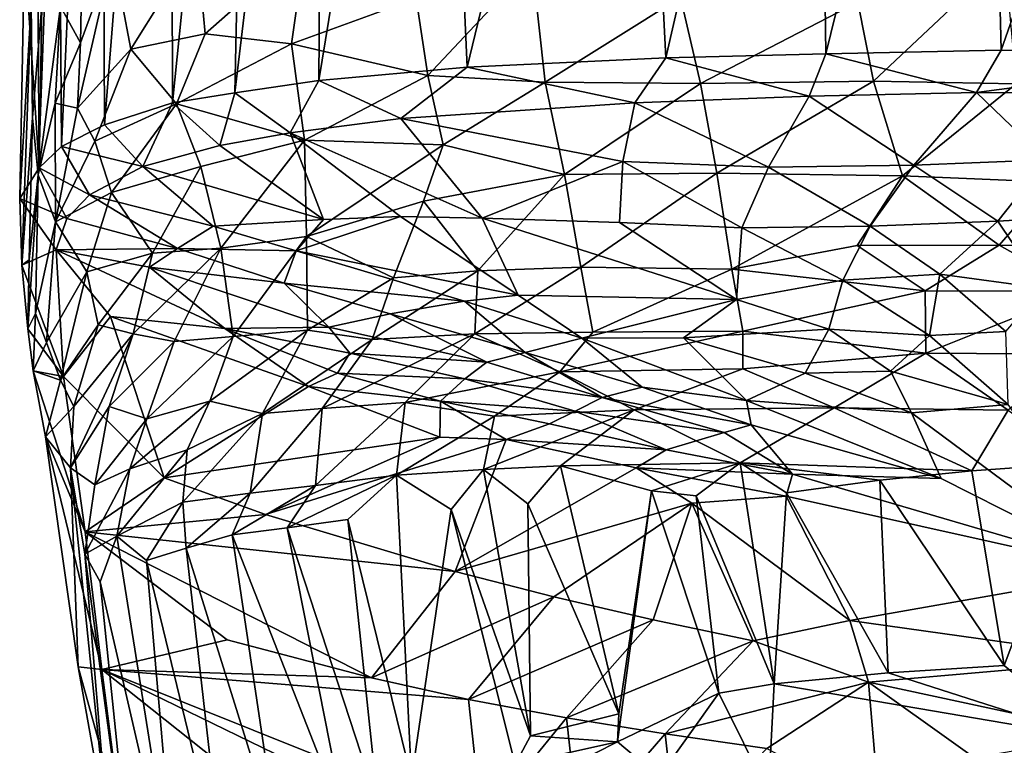
# Model space of a CAD drawing. Units: inches. Extents: x -4.35 to 4.35, y -2.85 to 2.85.
# Drawn here: x -0.88 to -0.1, y -2.48 to -1.9 of the extents above; entities that cross this region are included whole.
import ezdxf

# ---------------------------------------------------------------- set-up
doc = ezdxf.new("R2010")
doc.units = ezdxf.units.IN
doc.layers.get('0').update_dxf_attribs({"true_color": 0xc2ced6})

msp = doc.modelspace()

# ---------------------------------------------------------------- linework, layer by layer
for points in [[(-0.8638, -2.01619), (-0.86916, -1.22492), (-0.8754, -1.84121), (-0.8638, -2.01619)], [(-0.85135, -1.25666), (-0.86916, -1.22492), (-0.8638, -2.01619), (-0.85135, -1.25666)], [(-0.84595, -1.99915), (-0.85135, -1.25666), (-0.8638, -2.01619), (-0.84595, -1.99915)], [(-0.85135, -1.25666), (-0.84595, -1.99915), (-0.81484, -1.29449), (-0.85135, -1.25666)], [(-0.8118, -1.98198), (-0.81484, -1.29449), (-0.84595, -1.99915), (-0.8118, -1.98198)], [(-0.75939, -1.32548), (-0.81484, -1.29449), (-0.8118, -1.98198), (-0.75939, -1.32548)], [(-0.7577, -1.96447), (-0.75939, -1.32548), (-0.8118, -1.98198), (-0.7577, -1.96447)], [(-0.69518, -1.34789), (-0.75939, -1.32548), (-0.7577, -1.96447), (-0.69518, -1.34789)], [(-0.70819, -1.95666), (-0.69518, -1.34789), (-0.7577, -1.96447), (-0.70819, -1.95666)], [(-0.63735, -1.36215), (-0.69518, -1.34789), (-0.70819, -1.95666), (-0.63735, -1.36215)], [(-0.6414, -1.94677), (-0.63735, -1.36215), (-0.70819, -1.95666), (-0.6414, -1.94677)], [(-0.54849, -1.37913), (-0.63735, -1.36215), (-0.6414, -1.94677), (-0.54849, -1.37913)], [(-0.52362, -1.93618), (-0.54849, -1.37913), (-0.6414, -1.94677), (-0.52362, -1.93618)], [(-0.54849, -1.37913), (-0.52362, -1.93618), (-0.39266, -1.39586), (-0.54849, -1.37913)], [(-0.52362, -1.93618), (-0.36552, -1.92882), (-0.39266, -1.39586), (-0.52362, -1.93618)], [(-0.24527, -1.40575), (-0.39266, -1.39586), (-0.36552, -1.92882), (-0.24527, -1.40575)], [(-0.36552, -1.92882), (-0.23852, -1.92548), (-0.24527, -1.40575), (-0.36552, -1.92882)], [(-0.11188, -1.41013), (-0.24527, -1.40575), (-0.23852, -1.92548), (-0.11188, -1.41013)], [(-0.23852, -1.92548), (-0.09915, -1.92279), (-0.11188, -1.41013), (-0.23852, -1.92548)], [(0.08012, -1.41119), (-0.11188, -1.41013), (-0.09915, -1.92279), (0.08012, -1.41119)], [(-0.09915, -1.92279), (0.12759, -1.92364), (0.08012, -1.41119), (-0.09915, -1.92279)], [(-0.83094, -1.91698), (-0.84689, -1.88794), (-0.82847, -1.78919), (-0.83094, -1.91698)], [(-0.82847, -1.78919), (-0.80519, -1.84633), (-0.83094, -1.91698), (-0.82847, -1.78919)], [(-0.80519, -1.84633), (-0.73842, -1.83803), (-0.79083, -1.922), (-0.80519, -1.84633)], [(-0.73183, -1.9096), (-0.79083, -1.922), (-0.73842, -1.83803), (-0.73183, -1.9096)], [(-0.73842, -1.83803), (-0.65206, -1.83925), (-0.73183, -1.9096), (-0.73842, -1.83803)], [(-0.65206, -1.83925), (-0.66319, -1.91763), (-0.73183, -1.9096), (-0.65206, -1.83925)], [(-0.56414, -1.88125), (-0.66319, -1.91763), (-0.65206, -1.83925), (-0.56414, -1.88125)], [(-0.87929, -2.04053), (-0.8754, -1.84121), (-0.87023, -1.88646), (-0.87929, -2.04053)], [(-0.87929, -2.04053), (-0.8638, -2.01619), (-0.8754, -1.84121), (-0.87929, -2.04053)], [(-0.85809, -1.84201), (-0.86919, -1.97641), (-0.87023, -1.88646), (-0.85809, -1.84201)], [(-0.8645, -2.02176), (-0.86919, -1.97641), (-0.85809, -1.84201), (-0.8645, -2.02176)], [(-0.85809, -1.84201), (-0.84689, -1.88794), (-0.8645, -2.02176), (-0.85809, -1.84201)], [(-0.83094, -1.91698), (-0.80519, -1.84633), (-0.83346, -1.96881), (-0.83094, -1.91698)], [(-0.80519, -1.84633), (-0.79083, -1.922), (-0.83346, -1.96881), (-0.80519, -1.84633)], [(-0.55496, -1.94273), (-0.56414, -1.88125), (-0.47199, -1.85445), (-0.55496, -1.94273)], [(-0.47199, -1.85445), (-0.46169, -1.9481), (-0.55496, -1.94273), (-0.47199, -1.85445)], [(-0.3541, -1.88069), (-0.46169, -1.9481), (-0.47199, -1.85445), (-0.3541, -1.88069)], [(-0.2005, -1.94743), (-0.21301, -1.88455), (-0.09641, -1.84926), (-0.2005, -1.94743)], [(-0.09641, -1.84926), (-0.08726, -1.94951), (-0.2005, -1.94743), (-0.09641, -1.84926)], [(-0.66319, -1.91763), (-0.56414, -1.88125), (-0.55496, -1.94273), (-0.66319, -1.91763)], [(-0.3541, -1.88069), (-0.338, -1.94916), (-0.46169, -1.9481), (-0.3541, -1.88069)], [(-0.338, -1.94916), (-0.3541, -1.88069), (-0.21301, -1.88455), (-0.338, -1.94916)], [(-0.338, -1.94916), (-0.21301, -1.88455), (-0.2005, -1.94743), (-0.338, -1.94916)], [(-0.87023, -1.88646), (-0.87754, -2.09359), (-0.87929, -2.04053), (-0.87023, -1.88646)], [(-0.86919, -1.97641), (-0.87754, -2.09359), (-0.87023, -1.88646), (-0.86919, -1.97641)], [(-0.84689, -1.88794), (-0.85104, -1.96469), (-0.8645, -2.02176), (-0.84689, -1.88794)], [(-0.84689, -1.88794), (-0.83094, -1.91698), (-0.85104, -1.96469), (-0.84689, -1.88794)], [(-0.79083, -1.922), (-0.73183, -1.9096), (-0.75474, -1.96548), (-0.79083, -1.922)], [(-0.66319, -1.91763), (-0.75474, -1.96548), (-0.73183, -1.9096), (-0.66319, -1.91763)], [(-0.83346, -1.96881), (-0.85104, -1.96469), (-0.83094, -1.91698), (-0.83346, -1.96881)], [(-0.65296, -1.99433), (-0.75474, -1.96548), (-0.66319, -1.91763), (-0.65296, -1.99433)], [(-0.55496, -1.94273), (-0.65296, -1.99433), (-0.66319, -1.91763), (-0.55496, -1.94273)], [(-0.81948, -1.99502), (-0.83346, -1.96881), (-0.79083, -1.922), (-0.81948, -1.99502)], [(-0.79083, -1.922), (-0.75474, -1.96548), (-0.81948, -1.99502), (-0.79083, -1.922)], [(-0.25177, -1.95933), (-0.23852, -1.92548), (-0.36552, -1.92882), (-0.25177, -1.95933)], [(-0.25177, -1.95933), (-0.11861, -1.95637), (-0.23852, -1.92548), (-0.25177, -1.95933)], [(-0.11861, -1.95637), (-0.09915, -1.92279), (-0.23852, -1.92548), (-0.11861, -1.95637)], [(-0.11861, -1.95637), (0.12759, -1.92364), (-0.09915, -1.92279), (-0.11861, -1.95637)], [(-0.11861, -1.95637), (0.222, -1.95834), (0.12759, -1.92364), (-0.11861, -1.95637)], [(-0.52362, -1.93618), (-0.39028, -1.96459), (-0.36552, -1.92882), (-0.52362, -1.93618)], [(-0.39028, -1.96459), (-0.25177, -1.95933), (-0.36552, -1.92882), (-0.39028, -1.96459)], [(-0.52362, -1.93618), (-0.6414, -1.94677), (-0.57638, -1.97698), (-0.52362, -1.93618)], [(-0.39028, -1.96459), (-0.52362, -1.93618), (-0.57638, -1.97698), (-0.39028, -1.96459)], [(-0.70819, -1.95666), (-0.66427, -1.9884), (-0.6414, -1.94677), (-0.70819, -1.95666)], [(-0.66427, -1.9884), (-0.57638, -1.97698), (-0.6414, -1.94677), (-0.66427, -1.9884)], [(-0.54252, -1.99806), (-0.65296, -1.99433), (-0.55496, -1.94273), (-0.54252, -1.99806)], [(-0.55496, -1.94273), (-0.46169, -1.9481), (-0.54252, -1.99806), (-0.55496, -1.94273)], [(-0.44621, -2.0216), (-0.54252, -1.99806), (-0.46169, -1.9481), (-0.44621, -2.0216)], [(-0.338, -1.94916), (-0.44621, -2.0216), (-0.46169, -1.9481), (-0.338, -1.94916)], [(-0.32514, -2.02059), (-0.338, -1.94916), (-0.2005, -1.94743), (-0.32514, -2.02059)], [(-0.17752, -2.02265), (-0.32514, -2.02059), (-0.2005, -1.94743), (-0.17752, -2.02265)], [(-0.2005, -1.94743), (-0.08726, -1.94951), (-0.17752, -2.02265), (-0.2005, -1.94743)], [(-0.72017, -1.99849), (-0.70819, -1.95666), (-0.7577, -1.96447), (-0.72017, -1.99849)], [(-0.70819, -1.95666), (-0.72017, -1.99849), (-0.66427, -1.9884), (-0.70819, -1.95666)], [(-0.338, -1.94916), (-0.32514, -2.02059), (-0.44621, -2.0216), (-0.338, -1.94916)], [(-0.16839, -2.01422), (-0.11861, -1.95637), (-0.25177, -1.95933), (-0.16839, -2.01422)], [(-0.08726, -1.94951), (-0.05694, -2.02774), (-0.17752, -2.02265), (-0.08726, -1.94951)], [(-0.16839, -2.01422), (-0.06291, -2.00988), (-0.11861, -1.95637), (-0.16839, -2.01422)], [(0.222, -1.95834), (-0.11861, -1.95637), (-0.06291, -2.00988), (0.222, -1.95834)], [(-0.8118, -1.98198), (-0.78133, -2.01518), (-0.7577, -1.96447), (-0.8118, -1.98198)], [(-0.7577, -1.96447), (-0.78133, -2.01518), (-0.72017, -1.99849), (-0.7577, -1.96447)], [(-0.39028, -1.96459), (-0.57638, -1.97698), (-0.3997, -2.0112), (-0.39028, -1.96459)], [(-0.39028, -1.96459), (-0.3997, -2.0112), (-0.28399, -2.01577), (-0.39028, -1.96459)], [(-0.28399, -2.01577), (-0.25177, -1.95933), (-0.39028, -1.96459), (-0.28399, -2.01577)], [(-0.25177, -1.95933), (-0.28399, -2.01577), (-0.16839, -2.01422), (-0.25177, -1.95933)], [(-0.8645, -2.02176), (-0.85104, -1.96469), (-0.85073, -2.05904), (-0.8645, -2.02176)], [(-0.83346, -1.96881), (-0.85073, -2.05904), (-0.85104, -1.96469), (-0.83346, -1.96881)], [(-0.83346, -1.96881), (-0.81948, -1.99502), (-0.85073, -2.05904), (-0.83346, -1.96881)], [(-0.81948, -1.99502), (-0.75474, -1.96548), (-0.80624, -2.03593), (-0.81948, -1.99502)], [(-0.75474, -1.96548), (-0.73539, -2.01513), (-0.80624, -2.03593), (-0.75474, -1.96548)], [(-0.65296, -1.99433), (-0.73539, -2.01513), (-0.75474, -1.96548), (-0.65296, -1.99433)], [(-0.87754, -2.09359), (-0.86919, -1.97641), (-0.87188, -2.0893), (-0.87754, -2.09359)], [(-0.87188, -2.0893), (-0.86919, -1.97641), (-0.8645, -2.02176), (-0.87188, -2.0893)], [(-0.51176, -2.05629), (-0.57638, -1.97698), (-0.66427, -1.9884), (-0.51176, -2.05629)], [(-0.57638, -1.97698), (-0.51176, -2.05629), (-0.3997, -2.0112), (-0.57638, -1.97698)], [(-0.8118, -1.98198), (-0.84595, -1.99915), (-0.78133, -2.01518), (-0.8118, -1.98198)], [(-0.81948, -1.99502), (-0.80624, -2.03593), (-0.85073, -2.05904), (-0.81948, -1.99502)], [(-0.71947, -2.08014), (-0.73539, -2.01513), (-0.65296, -1.99433), (-0.71947, -2.08014)], [(-0.66427, -1.9884), (-0.72017, -1.99849), (-0.63781, -2.05737), (-0.66427, -1.9884)], [(-0.65121, -2.07073), (-0.71947, -2.08014), (-0.65296, -1.99433), (-0.65121, -2.07073)], [(-0.66427, -1.9884), (-0.57649, -2.05491), (-0.51176, -2.05629), (-0.66427, -1.9884)], [(-0.63781, -2.05737), (-0.57649, -2.05491), (-0.66427, -1.9884), (-0.63781, -2.05737)], [(-0.65121, -2.07073), (-0.65296, -1.99433), (-0.54252, -1.99806), (-0.65121, -2.07073)], [(-0.8239, -2.03779), (-0.84595, -1.99915), (-0.8638, -2.01619), (-0.8239, -2.03779)], [(-0.84595, -1.99915), (-0.8239, -2.03779), (-0.78133, -2.01518), (-0.84595, -1.99915)], [(-0.63781, -2.05737), (-0.72017, -1.99849), (-0.78133, -2.01518), (-0.63781, -2.05737)], [(-0.55819, -2.04282), (-0.65121, -2.07073), (-0.54252, -1.99806), (-0.55819, -2.04282)], [(-0.54252, -1.99806), (-0.44621, -2.0216), (-0.55819, -2.04282), (-0.54252, -1.99806)], [(-0.51176, -2.05629), (-0.40248, -2.05976), (-0.3997, -2.0112), (-0.51176, -2.05629)], [(-0.3997, -2.0112), (-0.40248, -2.05976), (-0.3052, -2.06384), (-0.3997, -2.0112)], [(-0.3052, -2.06384), (-0.28399, -2.01577), (-0.3997, -2.0112), (-0.3052, -2.06384)], [(-0.06291, -2.00988), (-0.16839, -2.01422), (-0.10182, -2.05854), (-0.06291, -2.00988)], [(-0.06291, -2.00988), (-0.10182, -2.05854), (0.01099, -2.05196), (-0.06291, -2.00988)], [(-0.8417, -2.0564), (-0.8638, -2.01619), (-0.87929, -2.04053), (-0.8417, -2.0564)], [(-0.8239, -2.03779), (-0.8638, -2.01619), (-0.8417, -2.0564), (-0.8239, -2.03779)], [(-0.8239, -2.03779), (-0.72549, -2.0626), (-0.78133, -2.01518), (-0.8239, -2.03779)], [(-0.80624, -2.03593), (-0.73539, -2.01513), (-0.7737, -2.08396), (-0.80624, -2.03593)], [(-0.78133, -2.01518), (-0.72549, -2.0626), (-0.63781, -2.05737), (-0.78133, -2.01518)], [(-0.71947, -2.08014), (-0.7737, -2.08396), (-0.73539, -2.01513), (-0.71947, -2.08014)], [(-0.28399, -2.01577), (-0.3052, -2.06384), (-0.20312, -2.0625), (-0.28399, -2.01577)], [(-0.20312, -2.0625), (-0.16839, -2.01422), (-0.28399, -2.01577), (-0.20312, -2.0625)], [(-0.20312, -2.0625), (-0.10182, -2.05854), (-0.16839, -2.01422), (-0.20312, -2.0625)], [(-0.87292, -2.14415), (-0.87188, -2.0893), (-0.8645, -2.02176), (-0.87292, -2.14415)], [(-0.8645, -2.02176), (-0.86668, -2.132), (-0.87292, -2.14415), (-0.8645, -2.02176)], [(-0.85073, -2.05904), (-0.86668, -2.132), (-0.8645, -2.02176), (-0.85073, -2.05904)], [(-0.55819, -2.04282), (-0.44621, -2.0216), (-0.51509, -2.09819), (-0.55819, -2.04282)], [(-0.44621, -2.0216), (-0.43316, -2.0951), (-0.51509, -2.09819), (-0.44621, -2.0216)], [(-0.43316, -2.0951), (-0.44621, -2.0216), (-0.32514, -2.02059), (-0.43316, -2.0951)], [(-0.32514, -2.02059), (-0.31325, -2.09681), (-0.43316, -2.0951), (-0.32514, -2.02059)], [(-0.31325, -2.09681), (-0.32514, -2.02059), (-0.17752, -2.02265), (-0.31325, -2.09681)], [(-0.17752, -2.02265), (-0.21348, -2.07797), (-0.31325, -2.09681), (-0.17752, -2.02265)], [(-0.21348, -2.07797), (-0.17752, -2.02265), (-0.10065, -2.07783), (-0.21348, -2.07797)], [(-0.10065, -2.07783), (-0.17752, -2.02265), (-0.05694, -2.02774), (-0.10065, -2.07783)], [(0.11458, -2.07926), (-0.10065, -2.07783), (-0.05694, -2.02774), (0.11458, -2.07926)], [(-0.87929, -2.04053), (-0.87754, -2.09359), (-0.85025, -2.08136), (-0.87929, -2.04053)], [(-0.85025, -2.08136), (-0.8417, -2.0564), (-0.87929, -2.04053), (-0.85025, -2.08136)], [(-0.8259, -2.09886), (-0.85073, -2.05904), (-0.80624, -2.03593), (-0.8259, -2.09886)], [(-0.8239, -2.03779), (-0.8417, -2.0564), (-0.75392, -2.08028), (-0.8239, -2.03779)], [(-0.8259, -2.09886), (-0.80624, -2.03593), (-0.7737, -2.08396), (-0.8259, -2.09886)], [(-0.75392, -2.08028), (-0.72549, -2.0626), (-0.8239, -2.03779), (-0.75392, -2.08028)], [(-0.55819, -2.04282), (-0.5822, -2.10369), (-0.65121, -2.07073), (-0.55819, -2.04282)], [(-0.55819, -2.04282), (-0.51509, -2.09819), (-0.5822, -2.10369), (-0.55819, -2.04282)], [(-0.75392, -2.08028), (-0.8417, -2.0564), (-0.85025, -2.08136), (-0.75392, -2.08028)], [(-0.72549, -2.0626), (-0.65948, -2.08232), (-0.63781, -2.05737), (-0.72549, -2.0626)], [(-0.57649, -2.05491), (-0.65948, -2.08232), (-0.48296, -2.11746), (-0.57649, -2.05491)], [(-0.57649, -2.05491), (-0.63781, -2.05737), (-0.65948, -2.08232), (-0.57649, -2.05491)], [(-0.48296, -2.11746), (-0.51176, -2.05629), (-0.57649, -2.05491), (-0.48296, -2.11746)], [(-0.51176, -2.05629), (-0.48296, -2.11746), (-0.30955, -2.12097), (-0.51176, -2.05629)], [(-0.51176, -2.05629), (-0.30955, -2.12097), (-0.40248, -2.05976), (-0.51176, -2.05629)], [(-0.10182, -2.05854), (-0.20312, -2.0625), (-0.14788, -2.10088), (-0.10182, -2.05854)], [(-0.10182, -2.05854), (-0.14788, -2.10088), (-0.06587, -2.1119), (-0.10182, -2.05854)], [(-0.10182, -2.05854), (-0.06587, -2.1119), (0.01099, -2.05196), (-0.10182, -2.05854)], [(-0.86668, -2.132), (-0.85073, -2.05904), (-0.85785, -2.15513), (-0.86668, -2.132)], [(-0.85785, -2.15513), (-0.85073, -2.05904), (-0.8259, -2.09886), (-0.85785, -2.15513)], [(-0.65948, -2.08232), (-0.72549, -2.0626), (-0.75392, -2.08028), (-0.65948, -2.08232)], [(-0.3052, -2.06384), (-0.40248, -2.05976), (-0.30955, -2.12097), (-0.3052, -2.06384)], [(-0.22493, -2.10559), (-0.3052, -2.06384), (-0.30955, -2.12097), (-0.22493, -2.10559)], [(-0.22493, -2.10559), (-0.20312, -2.0625), (-0.3052, -2.06384), (-0.22493, -2.10559)], [(-0.22493, -2.10559), (-0.14788, -2.10088), (-0.20312, -2.0625), (-0.22493, -2.10559)], [(-0.71947, -2.08014), (-0.65121, -2.07073), (-0.70955, -2.15032), (-0.71947, -2.08014)], [(-0.65121, -2.07073), (-0.65052, -2.14535), (-0.70955, -2.15032), (-0.65121, -2.07073)], [(-0.65052, -2.14535), (-0.65121, -2.07073), (-0.5822, -2.10369), (-0.65052, -2.14535)], [(-0.87754, -2.09359), (-0.84454, -2.18211), (-0.85025, -2.08136), (-0.87754, -2.09359)], [(-0.85025, -2.08136), (-0.77613, -2.09511), (-0.75392, -2.08028), (-0.85025, -2.08136)], [(-0.80717, -2.13427), (-0.85025, -2.08136), (-0.84454, -2.18211), (-0.80717, -2.13427)], [(-0.71613, -2.14393), (-0.77613, -2.09511), (-0.85025, -2.08136), (-0.71613, -2.14393)], [(-0.85025, -2.08136), (-0.80717, -2.13427), (-0.71613, -2.14393), (-0.85025, -2.08136)], [(-0.71947, -2.08014), (-0.75648, -2.15433), (-0.78913, -2.14825), (-0.71947, -2.08014)], [(-0.71947, -2.08014), (-0.78913, -2.14825), (-0.7737, -2.08396), (-0.71947, -2.08014)], [(-0.77613, -2.09511), (-0.669, -2.10787), (-0.75392, -2.08028), (-0.77613, -2.09511)], [(-0.71947, -2.08014), (-0.70955, -2.15032), (-0.75648, -2.15433), (-0.71947, -2.08014)], [(-0.75392, -2.08028), (-0.669, -2.10787), (-0.65948, -2.08232), (-0.75392, -2.08028)], [(-0.31325, -2.09681), (-0.21348, -2.07797), (-0.15946, -2.11391), (-0.31325, -2.09681)], [(-0.10065, -2.07783), (-0.15946, -2.11391), (-0.21348, -2.07797), (-0.10065, -2.07783)], [(-0.15946, -2.11391), (-0.10065, -2.07783), (-0.03577, -2.11429), (-0.15946, -2.11391)], [(-0.03577, -2.11429), (-0.10065, -2.07783), (0.11458, -2.07926), (-0.03577, -2.11429)], [(-0.87292, -2.14415), (-0.87754, -2.09359), (-0.87188, -2.0893), (-0.87292, -2.14415)], [(-0.8259, -2.09886), (-0.7737, -2.08396), (-0.81683, -2.14095), (-0.8259, -2.09886)], [(-0.81683, -2.14095), (-0.7737, -2.08396), (-0.78913, -2.14825), (-0.81683, -2.14095)], [(-0.52566, -2.12212), (-0.65948, -2.08232), (-0.669, -2.10787), (-0.52566, -2.12212)], [(-0.52566, -2.12212), (-0.48296, -2.11746), (-0.65948, -2.08232), (-0.52566, -2.12212)], [(-0.84454, -2.18211), (-0.87754, -2.09359), (-0.87292, -2.14415), (-0.84454, -2.18211)], [(-0.63355, -2.143), (-0.669, -2.10787), (-0.77613, -2.09511), (-0.63355, -2.143)], [(-0.77613, -2.09511), (-0.71613, -2.14393), (-0.63355, -2.143), (-0.77613, -2.09511)], [(-0.51509, -2.09819), (-0.43316, -2.0951), (-0.51755, -2.14807), (-0.51509, -2.09819)], [(-0.43316, -2.0951), (-0.42369, -2.14697), (-0.51755, -2.14807), (-0.43316, -2.0951)], [(-0.31325, -2.09681), (-0.42369, -2.14697), (-0.43316, -2.0951), (-0.31325, -2.09681)], [(-0.42369, -2.14697), (-0.31325, -2.09681), (-0.30452, -2.14602), (-0.42369, -2.14697)], [(-0.30452, -2.14602), (-0.31325, -2.09681), (-0.15946, -2.11391), (-0.30452, -2.14602)], [(-0.85785, -2.15513), (-0.8259, -2.09886), (-0.84684, -2.18504), (-0.85785, -2.15513)], [(-0.8259, -2.09886), (-0.81683, -2.14095), (-0.84684, -2.18504), (-0.8259, -2.09886)], [(-0.5822, -2.10369), (-0.5991, -2.15261), (-0.65052, -2.14535), (-0.5822, -2.10369)], [(-0.5991, -2.15261), (-0.5822, -2.10369), (-0.51509, -2.09819), (-0.5991, -2.15261)], [(-0.51509, -2.09819), (-0.51755, -2.14807), (-0.5991, -2.15261), (-0.51509, -2.09819)], [(-0.14788, -2.10088), (-0.22493, -2.10559), (-0.15615, -2.14957), (-0.14788, -2.10088)], [(-0.15615, -2.14957), (-0.0953, -2.14628), (-0.14788, -2.10088), (-0.15615, -2.14957)], [(-0.14788, -2.10088), (-0.0953, -2.14628), (-0.06587, -2.1119), (-0.14788, -2.10088)], [(-0.58475, -2.13228), (-0.52566, -2.12212), (-0.669, -2.10787), (-0.58475, -2.13228)], [(-0.63355, -2.143), (-0.58475, -2.13228), (-0.669, -2.10787), (-0.63355, -2.143)], [(-0.23594, -2.14444), (-0.22493, -2.10559), (-0.30955, -2.12097), (-0.23594, -2.14444)], [(-0.22493, -2.10559), (-0.23594, -2.14444), (-0.15615, -2.14957), (-0.22493, -2.10559)], [(-0.43235, -2.15174), (-0.48296, -2.11746), (-0.52566, -2.12212), (-0.43235, -2.15174)], [(-0.30955, -2.12097), (-0.48296, -2.11746), (-0.43235, -2.15174), (-0.30955, -2.12097)], [(-0.43235, -2.15174), (-0.35153, -2.15149), (-0.30955, -2.12097), (-0.43235, -2.15174)], [(-0.23594, -2.14444), (-0.30955, -2.12097), (-0.35153, -2.15149), (-0.23594, -2.14444)], [(-0.30452, -2.14602), (-0.15946, -2.11391), (-0.15884, -2.16361), (-0.30452, -2.14602)], [(-0.15884, -2.16361), (-0.15946, -2.11391), (-0.03577, -2.11429), (-0.15884, -2.16361)], [(-0.03577, -2.11429), (-0.03846, -2.16434), (-0.15884, -2.16361), (-0.03577, -2.11429)], [(-0.52566, -2.12212), (-0.58475, -2.13228), (-0.47746, -2.16295), (-0.52566, -2.12212)], [(-0.47746, -2.16295), (-0.43235, -2.15174), (-0.52566, -2.12212), (-0.47746, -2.16295)], [(-0.86846, -2.17758), (-0.87292, -2.14415), (-0.86668, -2.132), (-0.86846, -2.17758)], [(-0.85785, -2.15513), (-0.86846, -2.17758), (-0.86668, -2.132), (-0.85785, -2.15513)], [(-0.80717, -2.13427), (-0.84454, -2.18211), (-0.76437, -2.26262), (-0.80717, -2.13427)], [(-0.76437, -2.26262), (-0.64983, -2.19006), (-0.80717, -2.13427), (-0.76437, -2.26262)], [(-0.64983, -2.19006), (-0.71613, -2.14393), (-0.80717, -2.13427), (-0.64983, -2.19006)], [(-0.50786, -2.17072), (-0.58475, -2.13228), (-0.63355, -2.143), (-0.50786, -2.17072)], [(-0.50786, -2.17072), (-0.47746, -2.16295), (-0.58475, -2.13228), (-0.50786, -2.17072)], [(-0.84454, -2.18211), (-0.87292, -2.14415), (-0.86846, -2.17758), (-0.84454, -2.18211)], [(-0.84684, -2.18504), (-0.81683, -2.14095), (-0.83633, -2.20603), (-0.84684, -2.18504)], [(-0.78913, -2.14825), (-0.83633, -2.20603), (-0.81683, -2.14095), (-0.78913, -2.14825)], [(-0.71613, -2.14393), (-0.6168, -2.16367), (-0.63355, -2.143), (-0.71613, -2.14393)], [(-0.62654, -2.17935), (-0.6168, -2.16367), (-0.71613, -2.14393), (-0.62654, -2.17935)], [(-0.62654, -2.17935), (-0.71613, -2.14393), (-0.64983, -2.19006), (-0.62654, -2.17935)], [(-0.63355, -2.143), (-0.6168, -2.16367), (-0.50786, -2.17072), (-0.63355, -2.143)], [(-0.35153, -2.15149), (-0.25476, -2.17932), (-0.23594, -2.14444), (-0.35153, -2.15149)], [(-0.25476, -2.17932), (-0.18695, -2.17775), (-0.23594, -2.14444), (-0.25476, -2.17932)], [(-0.18695, -2.17775), (-0.15615, -2.14957), (-0.23594, -2.14444), (-0.18695, -2.17775)], [(-0.78913, -2.14825), (-0.80828, -2.20604), (-0.839, -2.25464), (-0.78913, -2.14825)], [(-0.839, -2.25464), (-0.83633, -2.20603), (-0.78913, -2.14825), (-0.839, -2.25464)], [(-0.75648, -2.15433), (-0.80828, -2.20604), (-0.78913, -2.14825), (-0.75648, -2.15433)], [(-0.72803, -2.20168), (-0.77809, -2.21565), (-0.70955, -2.15032), (-0.72803, -2.20168)], [(-0.75648, -2.15433), (-0.70955, -2.15032), (-0.77809, -2.21565), (-0.75648, -2.15433)], [(-0.65052, -2.14535), (-0.72803, -2.20168), (-0.70955, -2.15032), (-0.65052, -2.14535)], [(-0.72803, -2.20168), (-0.65052, -2.14535), (-0.68626, -2.21142), (-0.72803, -2.20168)], [(-0.68626, -2.21142), (-0.65052, -2.14535), (-0.5991, -2.15261), (-0.68626, -2.21142)], [(-0.63872, -2.20756), (-0.5991, -2.15261), (-0.51755, -2.14807), (-0.63872, -2.20756)], [(-0.51755, -2.14807), (-0.57296, -2.20284), (-0.63872, -2.20756), (-0.51755, -2.14807)], [(-0.44996, -2.17835), (-0.57296, -2.20284), (-0.51755, -2.14807), (-0.44996, -2.17835)], [(-0.51755, -2.14807), (-0.42369, -2.14697), (-0.44996, -2.17835), (-0.51755, -2.14807)], [(-0.38449, -2.19051), (-0.43235, -2.15174), (-0.47746, -2.16295), (-0.38449, -2.19051)], [(-0.44996, -2.17835), (-0.30452, -2.14602), (-0.30433, -2.17596), (-0.44996, -2.17835)], [(-0.42369, -2.14697), (-0.30452, -2.14602), (-0.44996, -2.17835), (-0.42369, -2.14697)], [(-0.3014, -2.20125), (-0.35153, -2.15149), (-0.43235, -2.15174), (-0.3014, -2.20125)], [(-0.43235, -2.15174), (-0.38449, -2.19051), (-0.3014, -2.20125), (-0.43235, -2.15174)], [(-0.35153, -2.15149), (-0.3014, -2.20125), (-0.25476, -2.17932), (-0.35153, -2.15149)], [(-0.15884, -2.16361), (-0.30433, -2.17596), (-0.30452, -2.14602), (-0.15884, -2.16361)], [(-0.18695, -2.17775), (-0.09343, -2.20429), (-0.15615, -2.14957), (-0.18695, -2.17775)], [(-0.09343, -2.20429), (-0.0953, -2.14628), (-0.15615, -2.14957), (-0.09343, -2.20429)], [(-0.86846, -2.17758), (-0.85785, -2.15513), (-0.84684, -2.18504), (-0.86846, -2.17758)], [(-0.77809, -2.21565), (-0.80828, -2.20604), (-0.75648, -2.15433), (-0.77809, -2.21565)], [(-0.68626, -2.21142), (-0.5991, -2.15261), (-0.63872, -2.20756), (-0.68626, -2.21142)], [(-0.5254, -2.184), (-0.6168, -2.16367), (-0.62654, -2.17935), (-0.5254, -2.184)], [(-0.6168, -2.16367), (-0.5254, -2.184), (-0.50786, -2.17072), (-0.6168, -2.16367)], [(-0.47746, -2.16295), (-0.50786, -2.17072), (-0.41635, -2.19883), (-0.47746, -2.16295)], [(-0.41635, -2.19883), (-0.38449, -2.19051), (-0.47746, -2.16295), (-0.41635, -2.19883)], [(-0.30433, -2.17596), (-0.15884, -2.16361), (-0.23177, -2.20694), (-0.30433, -2.17596)], [(-0.09356, -2.20885), (-0.23177, -2.20694), (-0.15884, -2.16361), (-0.09356, -2.20885)], [(-0.15884, -2.16361), (-0.03846, -2.16434), (-0.09356, -2.20885), (-0.15884, -2.16361)], [(-0.41635, -2.19883), (-0.50786, -2.17072), (-0.5254, -2.184), (-0.41635, -2.19883)], [(-0.30433, -2.17596), (-0.39084, -2.20869), (-0.44996, -2.17835), (-0.30433, -2.17596)], [(-0.30433, -2.17596), (-0.23177, -2.20694), (-0.39084, -2.20869), (-0.30433, -2.17596)], [(-0.86846, -2.17758), (-0.82713, -2.30561), (-0.84454, -2.18211), (-0.86846, -2.17758)], [(-0.86846, -2.17758), (-0.85888, -2.22993), (-0.82713, -2.30561), (-0.86846, -2.17758)], [(-0.84684, -2.18504), (-0.85888, -2.22993), (-0.86846, -2.17758), (-0.84684, -2.18504)], [(-0.76437, -2.26262), (-0.84454, -2.18211), (-0.82713, -2.30561), (-0.76437, -2.26262)], [(-0.64983, -2.19006), (-0.54465, -2.20164), (-0.62654, -2.17935), (-0.64983, -2.19006)], [(-0.62654, -2.17935), (-0.54465, -2.20164), (-0.5254, -2.184), (-0.62654, -2.17935)], [(-0.57296, -2.20284), (-0.44996, -2.17835), (-0.50196, -2.2135), (-0.57296, -2.20284)], [(-0.44996, -2.17835), (-0.39084, -2.20869), (-0.50196, -2.2135), (-0.44996, -2.17835)], [(-0.25476, -2.17932), (-0.3014, -2.20125), (-0.1704, -2.21086), (-0.25476, -2.17932)], [(-0.25476, -2.17932), (-0.1704, -2.21086), (-0.18695, -2.17775), (-0.25476, -2.17932)], [(-0.18695, -2.17775), (-0.1704, -2.21086), (-0.09343, -2.20429), (-0.18695, -2.17775)], [(-0.83633, -2.20603), (-0.85888, -2.22993), (-0.84684, -2.18504), (-0.83633, -2.20603)], [(-0.54517, -2.23043), (-0.64983, -2.19006), (-0.76437, -2.26262), (-0.54517, -2.23043)], [(-0.54465, -2.20164), (-0.64983, -2.19006), (-0.54517, -2.23043), (-0.54465, -2.20164)], [(-0.43781, -2.20954), (-0.5254, -2.184), (-0.54465, -2.20164), (-0.43781, -2.20954)], [(-0.5254, -2.184), (-0.43781, -2.20954), (-0.41635, -2.19883), (-0.5254, -2.184)], [(-0.29788, -2.2206), (-0.38449, -2.19051), (-0.41635, -2.19883), (-0.29788, -2.2206)], [(-0.38449, -2.19051), (-0.29788, -2.2206), (-0.3014, -2.20125), (-0.38449, -2.19051)], [(-0.31936, -2.22671), (-0.41635, -2.19883), (-0.43781, -2.20954), (-0.31936, -2.22671)], [(-0.41635, -2.19883), (-0.31936, -2.22671), (-0.29788, -2.2206), (-0.41635, -2.19883)], [(-0.83633, -2.20603), (-0.839, -2.25464), (-0.85888, -2.22993), (-0.83633, -2.20603)], [(-0.80828, -2.20604), (-0.81945, -2.26821), (-0.839, -2.25464), (-0.80828, -2.20604)], [(-0.77809, -2.21565), (-0.81945, -2.26821), (-0.80828, -2.20604), (-0.77809, -2.21565)], [(-0.72803, -2.20168), (-0.79183, -2.25557), (-0.77809, -2.21565), (-0.72803, -2.20168)], [(-0.72803, -2.20168), (-0.74607, -2.24034), (-0.79183, -2.25557), (-0.72803, -2.20168)], [(-0.72803, -2.20168), (-0.68626, -2.21142), (-0.74607, -2.24034), (-0.72803, -2.20168)], [(-0.57983, -2.26044), (-0.64418, -2.26872), (-0.57296, -2.20284), (-0.57983, -2.26044)], [(-0.64418, -2.26872), (-0.63872, -2.20756), (-0.57296, -2.20284), (-0.64418, -2.26872)], [(-0.57296, -2.20284), (-0.50196, -2.2135), (-0.57983, -2.26044), (-0.57296, -2.20284)], [(-0.54465, -2.20164), (-0.54517, -2.23043), (-0.49247, -2.23223), (-0.54465, -2.20164)], [(-0.54465, -2.20164), (-0.45823, -2.21967), (-0.43781, -2.20954), (-0.54465, -2.20164)], [(-0.54465, -2.20164), (-0.49247, -2.23223), (-0.45823, -2.21967), (-0.54465, -2.20164)], [(-0.39084, -2.20869), (-0.23177, -2.20694), (-0.30653, -2.25068), (-0.39084, -2.20869)], [(-0.12237, -2.25714), (-0.30653, -2.25068), (-0.23177, -2.20694), (-0.12237, -2.25714)], [(-0.3014, -2.20125), (-0.14668, -2.26313), (-0.1704, -2.21086), (-0.3014, -2.20125)], [(-0.29788, -2.2206), (-0.14668, -2.26313), (-0.3014, -2.20125), (-0.29788, -2.2206)], [(-0.23177, -2.20694), (-0.09356, -2.20885), (-0.12237, -2.25714), (-0.23177, -2.20694)], [(-0.09343, -2.20429), (-0.1704, -2.21086), (0, -2.33736), (-0.09343, -2.20429)], [(-0.74607, -2.24034), (-0.68626, -2.21142), (-0.74951, -2.28195), (-0.74607, -2.24034)], [(-0.68626, -2.21142), (-0.69596, -2.27472), (-0.74951, -2.28195), (-0.68626, -2.21142)], [(-0.64418, -2.26872), (-0.69596, -2.27472), (-0.63872, -2.20756), (-0.64418, -2.26872)], [(-0.69596, -2.27472), (-0.68626, -2.21142), (-0.63872, -2.20756), (-0.69596, -2.27472)], [(-0.50196, -2.2135), (-0.51047, -2.25608), (-0.57983, -2.26044), (-0.50196, -2.2135)], [(-0.39084, -2.20869), (-0.44941, -2.25317), (-0.51047, -2.25608), (-0.39084, -2.20869)], [(-0.51047, -2.25608), (-0.50196, -2.2135), (-0.39084, -2.20869), (-0.51047, -2.25608)], [(-0.36539, -2.24047), (-0.43781, -2.20954), (-0.45823, -2.21967), (-0.36539, -2.24047)], [(-0.30653, -2.25068), (-0.44941, -2.25317), (-0.39084, -2.20869), (-0.30653, -2.25068)], [(-0.43781, -2.20954), (-0.36539, -2.24047), (-0.31936, -2.22671), (-0.43781, -2.20954)], [(-0.1704, -2.21086), (-0.14668, -2.26313), (0, -2.33736), (-0.1704, -2.21086)], [(-0.09356, -2.20885), (-0.03621, -2.25105), (-0.12237, -2.25714), (-0.09356, -2.20885)], [(-0.77809, -2.21565), (-0.79183, -2.25557), (-0.81945, -2.26821), (-0.77809, -2.21565)], [(-0.36539, -2.24047), (-0.45823, -2.21967), (-0.49247, -2.23223), (-0.36539, -2.24047)], [(-0.29788, -2.2206), (-0.31936, -2.22671), (-0.26497, -2.25972), (-0.29788, -2.2206)], [(-0.14668, -2.26313), (-0.29788, -2.2206), (-0.26497, -2.25972), (-0.14668, -2.26313)], [(-0.85888, -2.22993), (-0.81392, -2.41504), (-0.82713, -2.30561), (-0.85888, -2.22993)], [(-0.839, -2.25464), (-0.83283, -2.41299), (-0.85888, -2.22993), (-0.839, -2.25464)], [(-0.83283, -2.41299), (-0.81392, -2.41504), (-0.85888, -2.22993), (-0.83283, -2.41299)], [(-0.68392, -2.29187), (-0.54517, -2.23043), (-0.76437, -2.26262), (-0.68392, -2.29187)], [(-0.49247, -2.23223), (-0.54517, -2.23043), (-0.68392, -2.29187), (-0.49247, -2.23223)], [(-0.26497, -2.25972), (-0.31936, -2.22671), (-0.36539, -2.24047), (-0.26497, -2.25972)], [(-0.49247, -2.23223), (-0.68392, -2.29187), (-0.533, -2.33703), (-0.49247, -2.23223)], [(-0.533, -2.33703), (-0.38933, -2.2547), (-0.49247, -2.23223), (-0.533, -2.33703)], [(-0.49247, -2.23223), (-0.38933, -2.2547), (-0.36539, -2.24047), (-0.49247, -2.23223)], [(-0.79183, -2.25557), (-0.74607, -2.24034), (-0.80216, -2.3089), (-0.79183, -2.25557)], [(-0.74607, -2.24034), (-0.74951, -2.28195), (-0.80216, -2.3089), (-0.74607, -2.24034)], [(-0.36539, -2.24047), (-0.38933, -2.2547), (-0.26497, -2.25972), (-0.36539, -2.24047)], [(-0.44941, -2.25317), (-0.47545, -2.2834), (-0.51047, -2.25608), (-0.44941, -2.25317)], [(-0.44941, -2.25317), (-0.40305, -2.45024), (-0.47545, -2.2834), (-0.44941, -2.25317)], [(-0.30653, -2.25068), (-0.37699, -2.27289), (-0.44941, -2.25317), (-0.30653, -2.25068)], [(-0.44941, -2.25317), (-0.37699, -2.27289), (-0.40305, -2.45024), (-0.44941, -2.25317)], [(-0.30653, -2.25068), (-0.34165, -2.27686), (-0.37699, -2.27289), (-0.30653, -2.25068)], [(-0.34165, -2.27686), (-0.30653, -2.25068), (-0.27948, -2.4264), (-0.34165, -2.27686)], [(-0.27948, -2.4264), (-0.30653, -2.25068), (-0.26963, -2.27457), (-0.27948, -2.4264)], [(-0.30653, -2.25068), (-0.19543, -2.26463), (-0.26963, -2.27457), (-0.30653, -2.25068)], [(-0.12237, -2.25714), (-0.19543, -2.26463), (-0.30653, -2.25068), (-0.12237, -2.25714)], [(-0.09671, -2.41193), (-0.12237, -2.25714), (-0.03621, -2.25105), (-0.09671, -2.41193)], [(-0.03621, -2.25105), (-0.02769, -2.46935), (-0.09671, -2.41193), (-0.03621, -2.25105)], [(-0.83283, -2.41299), (-0.839, -2.25464), (-0.80874, -2.54801), (-0.83283, -2.41299)], [(-0.80874, -2.54801), (-0.839, -2.25464), (-0.82747, -2.32338), (-0.80874, -2.54801)], [(-0.82747, -2.32338), (-0.839, -2.25464), (-0.81945, -2.26821), (-0.82747, -2.32338)], [(-0.80216, -2.3089), (-0.82747, -2.32338), (-0.79183, -2.25557), (-0.80216, -2.3089)], [(-0.82747, -2.32338), (-0.81945, -2.26821), (-0.79183, -2.25557), (-0.82747, -2.32338)], [(-0.66677, -2.30241), (-0.64418, -2.26872), (-0.57983, -2.26044), (-0.66677, -2.30241)], [(-0.57983, -2.26044), (-0.61844, -2.29589), (-0.66677, -2.30241), (-0.57983, -2.26044)], [(-0.56786, -2.50165), (-0.61844, -2.29589), (-0.57983, -2.26044), (-0.56786, -2.50165)], [(-0.53624, -2.28778), (-0.57983, -2.26044), (-0.51047, -2.25608), (-0.53624, -2.28778)], [(-0.56786, -2.50165), (-0.57983, -2.26044), (-0.53624, -2.28778), (-0.56786, -2.50165)], [(-0.51047, -2.25608), (-0.47317, -2.46786), (-0.53624, -2.28778), (-0.51047, -2.25608)], [(-0.34505, -2.28284), (-0.38933, -2.2547), (-0.533, -2.33703), (-0.34505, -2.28284)], [(-0.51047, -2.25608), (-0.47545, -2.2834), (-0.47317, -2.46786), (-0.51047, -2.25608)], [(-0.38933, -2.2547), (-0.34505, -2.28284), (-0.2701, -2.27712), (-0.38933, -2.2547)], [(-0.2701, -2.27712), (-0.26497, -2.25972), (-0.38933, -2.2547), (-0.2701, -2.27712)], [(0, -2.33736), (-0.26497, -2.25972), (-0.2701, -2.27712), (0, -2.33736)], [(-0.14668, -2.26313), (-0.26497, -2.25972), (0, -2.33736), (-0.14668, -2.26313)], [(-0.19543, -2.26463), (-0.12237, -2.25714), (-0.09671, -2.41193), (-0.19543, -2.26463)], [(-0.76437, -2.26262), (-0.82713, -2.30561), (-0.68392, -2.29187), (-0.76437, -2.26262)], [(-0.64418, -2.26872), (-0.66677, -2.30241), (-0.71046, -2.30789), (-0.64418, -2.26872)], [(-0.64418, -2.26872), (-0.71046, -2.30789), (-0.69596, -2.27472), (-0.64418, -2.26872)], [(-0.26963, -2.27457), (-0.19543, -2.26463), (-0.18891, -2.41778), (-0.26963, -2.27457)], [(-0.19543, -2.26463), (-0.09671, -2.41193), (-0.18891, -2.41778), (-0.19543, -2.26463)], [(-0.74951, -2.28195), (-0.69596, -2.27472), (-0.74697, -2.31852), (-0.74951, -2.28195)], [(-0.69596, -2.27472), (-0.71046, -2.30789), (-0.74697, -2.31852), (-0.69596, -2.27472)], [(-0.37699, -2.27289), (-0.32353, -2.43369), (-0.40402, -2.4726), (-0.37699, -2.27289)], [(-0.37699, -2.27289), (-0.40402, -2.4726), (-0.40305, -2.45024), (-0.37699, -2.27289)], [(-0.37699, -2.27289), (-0.34165, -2.27686), (-0.32353, -2.43369), (-0.37699, -2.27289)], [(-0.2701, -2.27712), (-0.34505, -2.28284), (-0.21924, -2.37595), (-0.2701, -2.27712)], [(-0.34165, -2.27686), (-0.27948, -2.4264), (-0.32353, -2.43369), (-0.34165, -2.27686)], [(-0.18891, -2.41778), (-0.27948, -2.4264), (-0.26963, -2.27457), (-0.18891, -2.41778)], [(0, -2.33736), (-0.2701, -2.27712), (-0.21924, -2.37595), (0, -2.33736)], [(-0.74951, -2.28195), (-0.7785, -2.32827), (-0.80216, -2.3089), (-0.74951, -2.28195)], [(-0.74697, -2.31852), (-0.7785, -2.32827), (-0.74951, -2.28195), (-0.74697, -2.31852)], [(-0.45476, -2.35729), (-0.34505, -2.28284), (-0.533, -2.33703), (-0.45476, -2.35729)], [(-0.40305, -2.45024), (-0.47317, -2.46786), (-0.47545, -2.2834), (-0.40305, -2.45024)], [(-0.37575, -2.37564), (-0.34505, -2.28284), (-0.45476, -2.35729), (-0.37575, -2.37564)], [(-0.29613, -2.39217), (-0.34505, -2.28284), (-0.37575, -2.37564), (-0.29613, -2.39217)], [(-0.34505, -2.28284), (-0.29613, -2.39217), (-0.21924, -2.37595), (-0.34505, -2.28284)], [(-0.68392, -2.29187), (-0.82713, -2.30561), (-0.533, -2.33703), (-0.68392, -2.29187)], [(-0.48534, -2.4904), (-0.56786, -2.50165), (-0.53624, -2.28778), (-0.48534, -2.4904)], [(-0.48534, -2.4904), (-0.53624, -2.28778), (-0.47317, -2.46786), (-0.48534, -2.4904)], [(-0.66677, -2.30241), (-0.61844, -2.29589), (-0.59442, -2.52371), (-0.66677, -2.30241)], [(-0.61844, -2.29589), (-0.56786, -2.50165), (-0.59442, -2.52371), (-0.61844, -2.29589)], [(-0.81521, -2.34544), (-0.82747, -2.32338), (-0.80216, -2.3089), (-0.81521, -2.34544)], [(-0.533, -2.33703), (-0.82713, -2.30561), (-0.59959, -2.42168), (-0.533, -2.33703)], [(-0.82713, -2.30561), (-0.81392, -2.41504), (-0.71444, -2.39145), (-0.82713, -2.30561)], [(-0.82713, -2.30561), (-0.71444, -2.39145), (-0.59959, -2.42168), (-0.82713, -2.30561)], [(-0.75386, -2.612), (-0.81521, -2.34544), (-0.80216, -2.3089), (-0.75386, -2.612)], [(-0.80216, -2.3089), (-0.7785, -2.32827), (-0.75386, -2.612), (-0.80216, -2.3089)], [(-0.71046, -2.30789), (-0.67369, -2.55312), (-0.74697, -2.31852), (-0.71046, -2.30789)], [(-0.66677, -2.30241), (-0.61999, -2.53861), (-0.71046, -2.30789), (-0.66677, -2.30241)], [(-0.61999, -2.53861), (-0.67369, -2.55312), (-0.71046, -2.30789), (-0.61999, -2.53861)], [(-0.66677, -2.30241), (-0.59442, -2.52371), (-0.61999, -2.53861), (-0.66677, -2.30241)], [(-0.80874, -2.54801), (-0.82747, -2.32338), (-0.78469, -2.6426), (-0.80874, -2.54801)], [(-0.81521, -2.34544), (-0.78469, -2.6426), (-0.82747, -2.32338), (-0.81521, -2.34544)], [(-0.71708, -2.58167), (-0.7785, -2.32827), (-0.74697, -2.31852), (-0.71708, -2.58167)], [(-0.74697, -2.31852), (-0.67369, -2.55312), (-0.71708, -2.58167), (-0.74697, -2.31852)], [(-0.75386, -2.612), (-0.7785, -2.32827), (-0.71708, -2.58167), (-0.75386, -2.612)], [(-0.59959, -2.42168), (-0.45476, -2.35729), (-0.533, -2.33703), (-0.59959, -2.42168)], [(0.0017, -2.40706), (0, -2.33736), (-0.21924, -2.37595), (0.0017, -2.40706)], [(-0.75386, -2.612), (-0.78469, -2.6426), (-0.81521, -2.34544), (-0.75386, -2.612)], [(-0.59959, -2.42168), (-0.52254, -2.43874), (-0.45476, -2.35729), (-0.59959, -2.42168)], [(-0.45476, -2.35729), (-0.52254, -2.43874), (-0.37575, -2.37564), (-0.45476, -2.35729)], [(-0.52254, -2.43874), (-0.4447, -2.45355), (-0.37575, -2.37564), (-0.52254, -2.43874)], [(-0.37575, -2.37564), (-0.4447, -2.45355), (-0.29613, -2.39217), (-0.37575, -2.37564)], [(-0.21924, -2.37595), (-0.29613, -2.39217), (-0.20463, -2.42508), (-0.21924, -2.37595)], [(-0.20463, -2.42508), (0.0017, -2.40706), (-0.21924, -2.37595), (-0.20463, -2.42508)], [(-0.71444, -2.39145), (-0.81392, -2.41504), (-0.59959, -2.42168), (-0.71444, -2.39145)], [(-0.4447, -2.45355), (-0.36619, -2.46626), (-0.29613, -2.39217), (-0.4447, -2.45355)], [(-0.20463, -2.42508), (-0.29613, -2.39217), (-0.36619, -2.46626), (-0.20463, -2.42508)], [(0.0017, -2.40706), (-0.20463, -2.42508), (0, -2.46915), (0.0017, -2.40706)], [(-0.83283, -2.41299), (-0.79816, -2.53879), (-0.81392, -2.41504), (-0.83283, -2.41299)], [(-0.80874, -2.54801), (-0.79816, -2.53879), (-0.83283, -2.41299), (-0.80874, -2.54801)], [(-0.59959, -2.42168), (-0.81392, -2.41504), (-0.52254, -2.43874), (-0.59959, -2.42168)], [(-0.52254, -2.43874), (-0.81392, -2.41504), (-0.51179, -2.53606), (-0.52254, -2.43874)], [(-0.70304, -2.5033), (-0.81392, -2.41504), (-0.79816, -2.53879), (-0.70304, -2.5033)], [(-0.81392, -2.41504), (-0.70304, -2.5033), (-0.58842, -2.52483), (-0.81392, -2.41504)], [(-0.81392, -2.41504), (-0.58842, -2.52483), (-0.51179, -2.53606), (-0.81392, -2.41504)], [(-0.27948, -2.4264), (-0.18891, -2.41778), (-0.02769, -2.46935), (-0.27948, -2.4264)], [(-0.18891, -2.41778), (-0.09671, -2.41193), (-0.02769, -2.46935), (-0.18891, -2.41778)], [(-0.28546, -2.47792), (-0.20463, -2.42508), (-0.36619, -2.46626), (-0.28546, -2.47792)], [(-0.32353, -2.43369), (-0.27948, -2.4264), (-0.28412, -2.51328), (-0.32353, -2.43369)], [(-0.19597, -2.5245), (-0.20463, -2.42508), (-0.28546, -2.47792), (-0.19597, -2.5245)], [(-0.28412, -2.51328), (-0.27948, -2.4264), (-0.02769, -2.46935), (-0.28412, -2.51328)], [(-0.05819, -2.52948), (0, -2.46915), (-0.20463, -2.42508), (-0.05819, -2.52948)], [(-0.20463, -2.42508), (-0.19597, -2.5245), (-0.05819, -2.52948), (-0.20463, -2.42508)], [(-0.32353, -2.43369), (-0.37095, -2.50026), (-0.40402, -2.4726), (-0.32353, -2.43369)], [(-0.37095, -2.50026), (-0.32353, -2.43369), (-0.28412, -2.51328), (-0.37095, -2.50026)], [(-0.51179, -2.53606), (-0.4447, -2.45355), (-0.52254, -2.43874), (-0.51179, -2.53606)], [(-0.4447, -2.45355), (-0.51179, -2.53606), (-0.43451, -2.54499), (-0.4447, -2.45355)], [(-0.47317, -2.46786), (-0.40305, -2.45024), (-0.40402, -2.4726), (-0.47317, -2.46786)], [(-0.36619, -2.46626), (-0.4447, -2.45355), (-0.43451, -2.54499), (-0.36619, -2.46626)], [(-0.40402, -2.4726), (-0.48534, -2.4904), (-0.47317, -2.46786), (-0.40402, -2.4726)], [(-0.48534, -2.4904), (-0.40402, -2.4726), (-0.43949, -2.4904), (-0.48534, -2.4904)], [(-0.37095, -2.50026), (-0.43949, -2.4904), (-0.40402, -2.4726), (-0.37095, -2.50026)], [(-0.36619, -2.46626), (-0.43451, -2.54499), (-0.35665, -2.55183), (-0.36619, -2.46626)], [(-0.28546, -2.47792), (-0.36619, -2.46626), (-0.35665, -2.55183), (-0.28546, -2.47792)]]:
    msp.add_lwpolyline(points)

doc.saveas('drawing.dxf')
